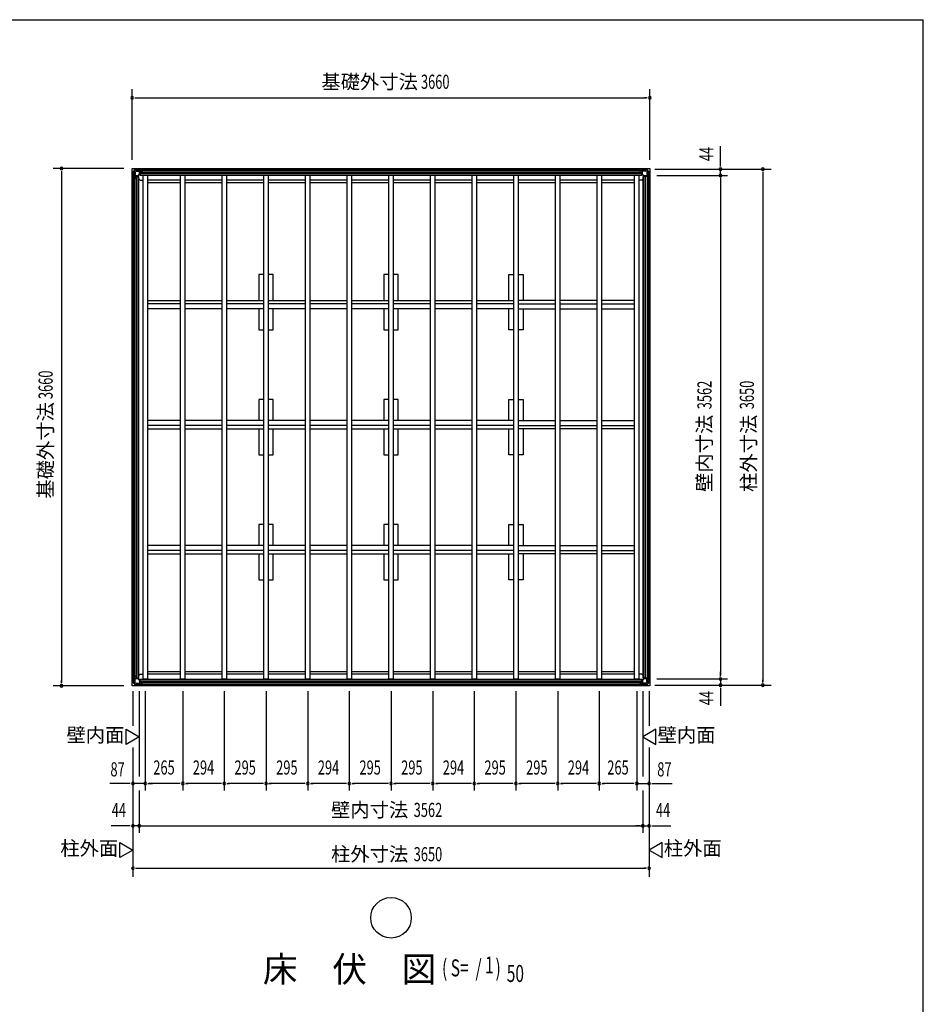
# Model space of a CAD drawing. Extents: x 543 to 20478, y 226 to 14052.
# Drawn here: x 14086 to 20478, y 7089 to 14052 of the extents above; entities that cross this region are included whole.
import ezdxf
from ezdxf.enums import TextEntityAlignment as Align

# ---------------------------------------------------------------- set-up
doc = ezdxf.new("R2010")
doc.units = 0
doc.header["$LTSCALE"] = 50
doc.header["$MEASUREMENT"] = 0
for name, color, linetype in [('005', 3, 'CONTINUOUS'), ('023', 2, 'CONTINUOUS'), ('026', 3, 'CONTINUOUS'), ('603', 6, 'CONTINUOUS'), ('HIKIDASHI', 6, 'CONTINUOUS'), ('KISO', 7, 'CONTINUOUS'), ('NETA', 4, 'CONTINUOUS'), ('SUNPOU', 4, 'CONTINUOUS'), ('WAKUSEN-01', 50, 'CONTINUOUS')]:
    doc.layers.add(name, color=color, linetype=linetype)
doc.styles.add('00', font='ROMANS', dxfattribs={"width": 0.666667, "bigfont": 'BIGFONT'})
doc.styles.add('01', font='ROMANS', dxfattribs={"height": 3, "bigfont": 'BIGFONT'})

msp = doc.modelspace()

# ---------------------------------------------------------------- linework, layer by layer
at = {"layer": '005'}
for p, q in [((14887.6, 12976.8), (14887.6, 12948.4)), ((14905, 12995), (14888.2, 12978.2)), ((14888.6, 12948.4), (14888.6, 12976.8)), ((14888.9, 12977.5), (14905.7, 12994.3)), ((14889.6, 12949.8), (14889.6, 12970.6)), ((14889.6, 12970.6), (14890.8, 12970.6)), ((14890.8, 12970.6), (14890.8, 12949.8)), ((14934.7, 12995.6), (14906.4, 12995.6)), ((14906.4, 12994.6), (14934.7, 12994.6)), ((14912.6, 12993.6), (14933.4, 12993.6)), ((14912.6, 12992.4), (14912.6, 12993.6)), ((14933.4, 12992.4), (14912.6, 12992.4)), ((14923.4, 12949.1), (14934.1, 12959.8)), ((14934.9, 12959), (14924.2, 12948.3)), ((14934.4, 12960.5), (14934.4, 12991.4)), ((14935.5, 12994.3), (14944.6, 12985.2)), ((14935.6, 12991.4), (14935.6, 12960.5)), ((14945.3, 12985.9), (14936.2, 12995)), ((14954.6, 12985.6), (14946, 12985.6)), ((14946, 12984.6), (14954.6, 12984.6)), ((14948.6, 12984.6), (14948.6, 12983.6)), ((14954.6, 12984.6), (14948.6, 12984.6)), ((14948.6, 12983.6), (14954.6, 12983.6)), ((18470.6, 12985.6), (18479.2, 12985.6)), ((18470.6, 12984.6), (18476.6, 12984.6)), ((18479.2, 12984.6), (18470.6, 12984.6)), ((18476.6, 12983.6), (18470.6, 12983.6)), ((18476.6, 12984.6), (18476.6, 12983.6)), ((18479.9, 12985.9), (18489, 12995)), ((18489.7, 12994.3), (18480.6, 12985.2)), ((18489.6, 12991.4), (18489.6, 12960.5)), ((18490.2, 12959), (18500.9, 12948.3)), ((18490.4, 12995.6), (18518.7, 12995.6)), ((18518.7, 12994.6), (18490.4, 12994.6)), ((18490.8, 12960.5), (18490.8, 12991.4)), ((18501.8, 12949.1), (18491.1, 12959.8)), ((18512.6, 12993.6), (18491.8, 12993.6)), ((18491.8, 12992.4), (18512.6, 12992.4)), ((18512.6, 12992.4), (18512.6, 12993.6)), ((18536.3, 12977.5), (18519.5, 12994.3)), ((18520.2, 12995), (18537, 12978.2)), ((18534.4, 12970.6), (18534.4, 12949.8)), ((18535.6, 12970.6), (18534.4, 12970.6)), ((18535.6, 12949.8), (18535.6, 12970.6)), ((18536.6, 12948.4), (18536.6, 12976.8)), ((18537.6, 12976.8), (18537.6, 12948.4)), ((14888.2, 12947), (14897.3, 12937.9)), ((14898, 12938.6), (14888.9, 12947.7)), ((14891.8, 12948.8), (14922.7, 12948.8)), ((14922.7, 12947.6), (14891.8, 12947.6)), ((14897.6, 12937.2), (14897.6, 12928.6)), ((14898.6, 12928.6), (14898.6, 12937.2)), ((14898.6, 12934.6), (14898.6, 12928.6)), ((14899.6, 12934.6), (14898.6, 12934.6)), ((14899.6, 12928.6), (14899.6, 12934.6)), ((18533.4, 12948.8), (18502.5, 12948.8)), ((18502.5, 12947.6), (18533.4, 12947.6)), ((18525.6, 12934.6), (18526.6, 12934.6)), ((18525.6, 12928.6), (18525.6, 12934.6)), ((18526.6, 12928.6), (18526.6, 12937.2)), ((18526.6, 12934.6), (18526.6, 12928.6)), ((18527.2, 12938.6), (18536.3, 12947.7)), ((18527.6, 12937.2), (18527.6, 12928.6)), ((18537, 12947), (18527.9, 12937.9)), ((14888.2, 9394.2), (14897.3, 9403.3)), ((14898, 9402.6), (14888.9, 9393.5)), ((14897.6, 9404), (14897.6, 9412.6)), ((14898.6, 9406.6), (14898.6, 9412.6)), ((14898.6, 9412.6), (14898.6, 9404)), ((14899.6, 9406.6), (14898.6, 9406.6)), ((14899.6, 9412.6), (14899.6, 9406.6)), ((18525.6, 9412.6), (18525.6, 9406.6)), ((18525.6, 9406.6), (18526.6, 9406.6)), ((18526.6, 9406.6), (18526.6, 9412.6)), ((18526.6, 9412.6), (18526.6, 9404)), ((18527.2, 9402.6), (18536.3, 9393.5)), ((18527.6, 9404), (18527.6, 9412.6)), ((18537, 9394.2), (18527.9, 9403.3)), ((14887.6, 9364.4), (14887.6, 9392.8)), ((14905, 9346.2), (14888.2, 9363)), ((14888.6, 9392.8), (14888.6, 9364.4)), ((14888.9, 9363.7), (14905.7, 9346.9)), ((14889.6, 9391.4), (14889.6, 9370.6)), ((14889.6, 9370.6), (14890.8, 9370.6)), ((14890.8, 9370.6), (14890.8, 9391.4)), ((14922.7, 9393.6), (14891.8, 9393.6)), ((14891.8, 9392.4), (14922.7, 9392.4)), ((14906.4, 9346.6), (14934.7, 9346.6)), ((14934.7, 9345.6), (14906.4, 9345.6)), ((14912.6, 9348.8), (14912.6, 9347.6)), ((14933.4, 9348.8), (14912.6, 9348.8)), ((14912.6, 9347.6), (14933.4, 9347.6)), ((14923.4, 9392.1), (14934.1, 9381.4)), ((14934.9, 9382.3), (14924.2, 9393)), ((14934.4, 9380.7), (14934.4, 9349.8)), ((14935.5, 9346.9), (14944.6, 9356)), ((14935.6, 9349.8), (14935.6, 9380.7)), ((14945.3, 9355.3), (14936.2, 9346.2)), ((14946, 9356.6), (14954.6, 9356.6)), ((14954.6, 9355.6), (14946, 9355.6)), ((14948.6, 9356.6), (14948.6, 9357.6)), ((14948.6, 9357.6), (14954.6, 9357.6)), ((14954.6, 9356.6), (14948.6, 9356.6)), ((18476.6, 9357.6), (18470.6, 9357.6)), ((18479.2, 9356.6), (18470.6, 9356.6)), ((18470.6, 9356.6), (18476.6, 9356.6)), ((18470.6, 9355.6), (18479.2, 9355.6)), ((18476.6, 9356.6), (18476.6, 9357.6)), ((18479.9, 9355.3), (18489, 9346.2)), ((18489.7, 9346.9), (18480.6, 9356)), ((18489.6, 9349.8), (18489.6, 9380.7)), ((18490.2, 9382.3), (18500.9, 9393)), ((18518.7, 9346.6), (18490.4, 9346.6)), ((18490.4, 9345.6), (18518.7, 9345.6)), ((18490.8, 9380.7), (18490.8, 9349.8)), ((18501.8, 9392.1), (18491.1, 9381.4)), ((18491.8, 9348.8), (18512.6, 9348.8)), ((18512.6, 9347.6), (18491.8, 9347.6)), ((18502.5, 9393.6), (18533.4, 9393.6)), ((18533.4, 9392.4), (18502.5, 9392.4)), ((18512.6, 9348.8), (18512.6, 9347.6)), ((18536.3, 9363.7), (18519.5, 9346.9)), ((18520.2, 9346.2), (18537, 9363)), ((18534.4, 9370.6), (18534.4, 9391.4)), ((18535.6, 9370.6), (18534.4, 9370.6)), ((18535.6, 9391.4), (18535.6, 9370.6)), ((18536.6, 9392.8), (18536.6, 9364.4)), ((18537.6, 9364.4), (18537.6, 9392.8))]:
    msp.add_line(p, q, dxfattribs=at)
for centre, radius, start, end in [((14889.6, 12976.8), 2, 135, 180), ((14889.6, 12976.8), 1, 135, 180), ((14906.4, 12993.6), 2, 90, 135), ((14906.4, 12993.6), 1, 90, 135), ((14933.4, 12991.4), 2.2, 0, 90), ((14933.4, 12991.4), 1, 0, 90), ((14933.4, 12960.5), 1, 315, 0), ((14934.7, 12993.6), 2, 45, 90), ((14934.7, 12993.6), 1, 45, 90), ((14933.4, 12960.5), 2.2, 315, 0), ((14946, 12986.6), 2, 225, 270), ((14946, 12986.6), 1, 225, 270), ((14954.6, 12984.6), 1, 270, 90), ((18470.6, 12984.6), 1, 90, 270), ((18479.2, 12986.6), 1, 270, 315), ((18479.2, 12986.6), 2, 270, 315), ((18490.4, 12993.6), 2, 90, 135), ((18491.8, 12991.4), 2.2, 90, 180), ((18491.8, 12960.5), 2.2, 180, 225), ((18490.4, 12993.6), 1, 90, 135), ((18491.8, 12991.4), 1, 90, 180), ((18491.8, 12960.5), 1, 180, 225), ((18518.7, 12993.6), 2, 45, 90), ((18518.7, 12993.6), 1, 45, 90), ((18535.6, 12976.8), 1, 0, 45), ((18535.6, 12976.8), 2, 0, 45), ((14889.6, 12948.4), 2, 180, 225), ((14889.6, 12948.4), 1, 180, 225), ((14891.8, 12949.8), 2.2, 180, 270), ((14891.8, 12949.8), 1, 180, 270), ((14896.6, 12937.2), 1, 0, 45), ((14898.6, 12928.6), 1, 180, 0), ((14896.6, 12937.2), 2, 0, 45), ((14922.7, 12949.8), 1, 270, 315), ((14922.7, 12949.8), 2.2, 270, 315), ((18502.5, 12949.8), 2.2, 225, 270), ((18502.5, 12949.8), 1, 225, 270), ((18526.6, 12928.6), 1, 180, 0), ((18528.6, 12937.2), 2, 135, 180), ((18528.6, 12937.2), 1, 135, 180), ((18533.4, 12949.8), 2.2, 270, 0), ((18533.4, 12949.8), 1, 270, 0), ((18535.6, 12948.4), 1, 315, 0), ((18535.6, 12948.4), 2, 315, 0), ((14896.6, 9404), 1, 315, 360), ((14898.6, 9412.6), 1, 0, 180), ((14896.6, 9404), 2, 315, 0), ((18526.6, 9412.6), 1, 0, 180), ((18528.6, 9404), 2, 180, 225), ((18528.6, 9404), 1, 180, 225), ((14889.6, 9392.8), 2, 135, 180), ((14889.6, 9364.4), 2, 180, 225), ((14889.6, 9392.8), 1, 135, 180), ((14889.6, 9364.4), 1, 180, 225), ((14891.8, 9391.4), 2.2, 90, 180), ((14891.8, 9391.4), 1, 90, 180), ((14906.4, 9347.6), 2, 225, 270), ((14906.4, 9347.6), 1, 225, 270), ((14922.7, 9391.4), 2.2, 45, 90), ((14922.7, 9391.4), 1, 45, 90), ((14933.4, 9349.8), 1, 270, 0), ((14933.4, 9349.8), 2.2, 270, 0), ((14933.4, 9380.7), 1, 0, 45), ((14934.7, 9347.6), 1, 270, 315), ((14934.7, 9347.6), 2, 270, 315), ((14933.4, 9380.7), 2.2, 0, 45), ((14946, 9354.6), 2, 90, 135), ((14946, 9354.6), 1, 90, 135), ((14954.6, 9356.6), 1, 270, 90), ((18470.6, 9356.6), 1, 90, 270), ((18479.2, 9354.6), 2, 45, 90), ((18479.2, 9354.6), 1, 45, 90), ((18490.4, 9347.6), 2, 225, 270), ((18491.8, 9380.7), 2.2, 135, 180), ((18491.8, 9349.8), 2.2, 180, 270), ((18490.4, 9347.6), 1, 225, 270), ((18491.8, 9380.7), 1, 135, 180), ((18491.8, 9349.8), 1, 180, 270), ((18502.5, 9391.4), 2.2, 90, 135), ((18502.5, 9391.4), 1, 90, 135), ((18518.7, 9347.6), 1, 270, 315), ((18518.7, 9347.6), 2, 270, 315), ((18533.4, 9391.4), 2.2, 0, 90), ((18533.4, 9391.4), 1, 0, 90), ((18535.6, 9392.8), 1, 0, 45), ((18535.6, 9364.4), 1, 315, 360), ((18535.6, 9392.8), 2, 0, 45), ((18535.6, 9364.4), 2, 315, 0)]:
    msp.add_arc(centre, radius, start, end, dxfattribs=at)
at = {"layer": '023'}
for p, q in [((14907.1, 12994.6), (18518.1, 12994.6)), ((14907.1, 12983.6), (14907.1, 12994.6)), ((14907.1, 12985.6), (18518.1, 12985.6)), ((14910.1, 12980.6), (14939.1, 12980.6)), ((14939.1, 12980.6), (14939.1, 12953.6)), ((14939.1, 12973.1), (18486.1, 12973.1)), ((14939.1, 12970.6), (18486.1, 12970.6)), ((14939.1, 12968.1), (18486.1, 12968.1)), ((14939.1, 12955.6), (18486.1, 12955.6)), ((14939.1, 12953.6), (18486.1, 12953.6)), ((14957.1, 12953.6), (14959.6, 12951.1)), ((18468.1, 12953.6), (18465.6, 12951.1)), ((18486.1, 12980.6), (18486.1, 12953.6)), ((18515.1, 12980.6), (18486.1, 12980.6)), ((18518.1, 12983.6), (18518.1, 12994.6)), ((15224.6, 12917.6), (14989.6, 12917.6)), ((15518.6, 12917.6), (15254.6, 12917.6)), ((15813.6, 12917.6), (15548.6, 12917.6)), ((16108.6, 12917.6), (15843.6, 12917.6)), ((16402.6, 12917.6), (16138.6, 12917.6)), ((16697.6, 12917.6), (16432.6, 12917.6)), ((16992.6, 12917.6), (16727.6, 12917.6)), ((17286.6, 12917.6), (17022.6, 12917.6)), ((17551.6, 12917.6), (17316.6, 12917.6)), ((17581.6, 12917.6), (17394.6, 12917.6)), ((17876.6, 12917.6), (17611.6, 12917.6)), ((18170.6, 12917.6), (17906.6, 12917.6)), ((18435.6, 12917.6), (18200.6, 12917.6)), ((15224.6, 9423.6), (14989.6, 9423.6)), ((15518.6, 9423.6), (15254.6, 9423.6)), ((15813.6, 9423.6), (15548.6, 9423.6)), ((16108.6, 9423.6), (15843.6, 9423.6)), ((16402.6, 9423.6), (16138.6, 9423.6)), ((16697.6, 9423.6), (16432.6, 9423.6)), ((16992.6, 9423.6), (16727.6, 9423.6)), ((17286.6, 9423.6), (17022.6, 9423.6)), ((17581.6, 9423.6), (17316.6, 9423.6)), ((17876.6, 9423.6), (17611.6, 9423.6)), ((18170.6, 9423.6), (17906.6, 9423.6)), ((18435.6, 9423.6), (18200.6, 9423.6)), ((14907.1, 9357.6), (14907.1, 9346.6)), ((14907.1, 9355.6), (18518.1, 9355.6)), ((14907.1, 9346.6), (18518.1, 9346.6)), ((14910.1, 9360.6), (14939.1, 9360.6)), ((14939.1, 9387.6), (18486.1, 9387.6)), ((14939.1, 9360.6), (14939.1, 9387.6)), ((14939.1, 9385.6), (18486.1, 9385.6)), ((14939.1, 9373.1), (18486.1, 9373.1)), ((14939.1, 9370.6), (18486.1, 9370.6)), ((14939.1, 9368.1), (18486.1, 9368.1)), ((14957.1, 9387.6), (14959.6, 9390.1)), ((18468.1, 9387.6), (18465.6, 9390.1)), ((18486.1, 9360.6), (18486.1, 9387.6)), ((18515.1, 9360.6), (18486.1, 9360.6)), ((18518.1, 9357.6), (18518.1, 9346.6))]:
    msp.add_line(p, q, dxfattribs=at)
for centre, start, end in [((14910.1, 12983.6), 180, 270), ((18515.1, 12983.6), 270, 0), ((14910.1, 9357.6), 90, 180), ((18515.1, 9357.6), 0, 90)]:
    msp.add_arc(centre, 3, start, end, dxfattribs=at)
at = {"layer": '026'}
for p, q in [((14888.6, 9364.6), (14888.6, 12976.6)), ((14899.6, 12976.6), (14888.6, 12976.6)), ((14897.6, 9364.6), (14897.6, 12976.6)), ((14902.6, 12973.6), (14902.6, 12944.6)), ((18522.6, 12973.6), (18522.6, 12944.6)), ((18525.6, 12976.6), (18536.6, 12976.6)), ((18527.6, 9364.6), (18527.6, 12976.6)), ((18536.6, 9364.6), (18536.6, 12976.6)), ((14902.6, 12944.6), (14929.6, 12944.6)), ((14910.1, 9396.6), (14910.1, 12944.6)), ((14912.6, 9396.6), (14912.6, 12944.6)), ((14915.1, 9396.6), (14915.1, 12944.6)), ((14927.6, 9396.6), (14927.6, 12944.6)), ((14929.6, 9396.6), (14929.6, 12944.6)), ((14929.6, 12926.6), (14938.6, 12917.6)), ((14938.6, 12917.6), (14959.6, 12917.6)), ((18486.6, 12917.6), (18465.6, 12917.6)), ((18495.6, 12926.6), (18486.6, 12917.6)), ((18495.6, 9396.6), (18495.6, 12944.6)), ((18522.6, 12944.6), (18495.6, 12944.6)), ((18497.6, 9396.6), (18497.6, 12944.6)), ((18510.1, 9396.6), (18510.1, 12944.6)), ((18512.6, 9396.6), (18512.6, 12944.6)), ((14929.6, 9414.6), (14938.6, 9423.6)), ((14938.6, 9423.6), (14959.6, 9423.6)), ((18486.6, 9423.6), (18465.6, 9423.6)), ((18495.6, 9414.6), (18486.6, 9423.6)), ((14899.6, 9364.6), (14888.6, 9364.6)), ((14902.6, 9396.6), (14929.6, 9396.6)), ((14902.6, 9367.6), (14902.6, 9396.6)), ((18522.6, 9396.6), (18495.6, 9396.6)), ((18522.6, 9367.6), (18522.6, 9396.6)), ((18525.6, 9364.6), (18536.6, 9364.6))]:
    msp.add_line(p, q, dxfattribs=at)
for centre, start, end in [((14899.6, 12973.6), 0, 90), ((18525.6, 12973.6), 90, 180), ((14899.6, 9367.6), 270, 0), ((18525.6, 9367.6), 180, 270)]:
    msp.add_arc(centre, 3, start, end, dxfattribs=at)
at = {"layer": '603'}
for p, q in [((14989.6, 12067.1), (15224.6, 12067.1)), ((15254.6, 12067.1), (15518.6, 12067.1)), ((15548.6, 12067.1), (15813.6, 12067.1)), ((15843.6, 12067.1), (16108.6, 12067.1)), ((16138.6, 12067.1), (16402.6, 12067.1)), ((16432.6, 12067.1), (16697.6, 12067.1)), ((16727.6, 12067.1), (16992.6, 12067.1)), ((17022.6, 12067.1), (17286.6, 12067.1)), ((17316.6, 12067.1), (17581.6, 12067.1)), ((17876.6, 12067.1), (17611.6, 12067.1)), ((18170.6, 12067.1), (17906.6, 12067.1)), ((18435.6, 12067.1), (18200.6, 12067.1)), ((15224.6, 12042.1), (14989.6, 12042.1)), ((15224.6, 12007.1), (14989.6, 12007.1)), ((15518.6, 12042.1), (15254.6, 12042.1)), ((15518.6, 12007.1), (15254.6, 12007.1)), ((15813.6, 12042.1), (15548.6, 12042.1)), ((15813.6, 12007.1), (15548.6, 12007.1)), ((16108.6, 12042.1), (15843.6, 12042.1)), ((16108.6, 12007.1), (15843.6, 12007.1)), ((16402.6, 12042.1), (16138.6, 12042.1)), ((16402.6, 12007.1), (16138.6, 12007.1)), ((16697.6, 12042.1), (16432.6, 12042.1)), ((16697.6, 12007.1), (16432.6, 12007.1)), ((16992.6, 12042.1), (16727.6, 12042.1)), ((16992.6, 12007.1), (16727.6, 12007.1)), ((17286.6, 12042.1), (17022.6, 12042.1)), ((17286.6, 12007.1), (17022.6, 12007.1)), ((17581.6, 12042.1), (17316.6, 12042.1)), ((17581.6, 12007.1), (17316.6, 12007.1)), ((17611.6, 12042.1), (17876.6, 12042.1)), ((17611.6, 12007.1), (17876.6, 12007.1)), ((17906.6, 12042.1), (18170.6, 12042.1)), ((17906.6, 12007.1), (18170.6, 12007.1)), ((18200.6, 12042.1), (18435.6, 12042.1)), ((18200.6, 12007.1), (18435.6, 12007.1)), ((15224.6, 11218.1), (14989.6, 11218.1)), ((15518.6, 11218.1), (15254.6, 11218.1)), ((15813.6, 11218.1), (15548.6, 11218.1)), ((16108.6, 11218.1), (15843.6, 11218.1)), ((16402.6, 11218.1), (16138.6, 11218.1)), ((16697.6, 11218.1), (16432.6, 11218.1)), ((16992.6, 11218.1), (16727.6, 11218.1)), ((17286.6, 11218.1), (17022.6, 11218.1)), ((17581.6, 11218.1), (17316.6, 11218.1)), ((17611.6, 11218.1), (17876.6, 11218.1)), ((17906.6, 11218.1), (18170.6, 11218.1)), ((18200.6, 11218.1), (18435.6, 11218.1)), ((15224.6, 11183.1), (14989.6, 11183.1)), ((14989.6, 11158.1), (15224.6, 11158.1)), ((15518.6, 11183.1), (15254.6, 11183.1)), ((15254.6, 11158.1), (15518.6, 11158.1)), ((15813.6, 11183.1), (15548.6, 11183.1)), ((15548.6, 11158.1), (15813.6, 11158.1)), ((16108.6, 11183.1), (15843.6, 11183.1)), ((15843.6, 11158.1), (16108.6, 11158.1)), ((16402.6, 11183.1), (16138.6, 11183.1)), ((16138.6, 11158.1), (16402.6, 11158.1)), ((16697.6, 11183.1), (16432.6, 11183.1)), ((16432.6, 11158.1), (16697.6, 11158.1)), ((16992.6, 11183.1), (16727.6, 11183.1)), ((16727.6, 11158.1), (16992.6, 11158.1)), ((17286.6, 11183.1), (17022.6, 11183.1)), ((17022.6, 11158.1), (17286.6, 11158.1)), ((17581.6, 11183.1), (17316.6, 11183.1)), ((17316.6, 11158.1), (17581.6, 11158.1)), ((17611.6, 11183.1), (17876.6, 11183.1)), ((17876.6, 11158.1), (17611.6, 11158.1)), ((17906.6, 11183.1), (18170.6, 11183.1)), ((18170.6, 11158.1), (17906.6, 11158.1)), ((18200.6, 11183.1), (18435.6, 11183.1)), ((18435.6, 11158.1), (18200.6, 11158.1)), ((15224.6, 10334.1), (14989.6, 10334.1)), ((15518.6, 10334.1), (15254.6, 10334.1)), ((15813.6, 10334.1), (15548.6, 10334.1)), ((16108.6, 10334.1), (15843.6, 10334.1)), ((16402.6, 10334.1), (16138.6, 10334.1)), ((16697.6, 10334.1), (16432.6, 10334.1)), ((16992.6, 10334.1), (16727.6, 10334.1)), ((17286.6, 10334.1), (17022.6, 10334.1)), ((17581.6, 10334.1), (17316.6, 10334.1)), ((17611.6, 10334.1), (17876.6, 10334.1)), ((17906.6, 10334.1), (18170.6, 10334.1)), ((18200.6, 10334.1), (18435.6, 10334.1)), ((15224.6, 10299.1), (14989.6, 10299.1)), ((14989.6, 10274.1), (15224.6, 10274.1)), ((15518.6, 10299.1), (15254.6, 10299.1)), ((15254.6, 10274.1), (15518.6, 10274.1)), ((15813.6, 10299.1), (15548.6, 10299.1)), ((15548.6, 10274.1), (15813.6, 10274.1)), ((16108.6, 10299.1), (15843.6, 10299.1)), ((15843.6, 10274.1), (16108.6, 10274.1)), ((16402.6, 10299.1), (16138.6, 10299.1)), ((16138.6, 10274.1), (16402.6, 10274.1)), ((16697.6, 10299.1), (16432.6, 10299.1)), ((16432.6, 10274.1), (16697.6, 10274.1)), ((16992.6, 10299.1), (16727.6, 10299.1)), ((16727.6, 10274.1), (16992.6, 10274.1)), ((17286.6, 10299.1), (17022.6, 10299.1)), ((17022.6, 10274.1), (17286.6, 10274.1)), ((17581.6, 10299.1), (17316.6, 10299.1)), ((17316.6, 10274.1), (17581.6, 10274.1)), ((17611.6, 10299.1), (17876.6, 10299.1)), ((17876.6, 10274.1), (17611.6, 10274.1)), ((17906.6, 10299.1), (18170.6, 10299.1)), ((18170.6, 10274.1), (17906.6, 10274.1)), ((18200.6, 10299.1), (18435.6, 10299.1)), ((18435.6, 10274.1), (18200.6, 10274.1))]:
    msp.add_line(p, q, dxfattribs=at)
at = {"layer": 'HIKIDASHI'}
msp.add_circle((16712.6, 7700.7), 143.4, dxfattribs=at)
at = {"layer": 'KISO'}
for p, q in [((14882.6, 9340.6), (14882.6, 13000.6)), ((14882.6, 13000.6), (18542.6, 13000.6)), ((18542.6, 13000.6), (18542.6, 9340.6)), ((14989.6, 12900.6), (15224.6, 12900.6)), ((15254.6, 12900.6), (15518.6, 12900.6)), ((15548.6, 12900.6), (15813.6, 12900.6)), ((15843.6, 12900.6), (16108.6, 12900.6)), ((16138.6, 12900.6), (16402.6, 12900.6)), ((16432.6, 12900.6), (16697.6, 12900.6)), ((16727.6, 12900.6), (16992.6, 12900.6)), ((17022.6, 12900.6), (17286.6, 12900.6)), ((17316.6, 12900.6), (17535.6, 12900.6)), ((17394.6, 12900.6), (17581.6, 12900.6)), ((17611.6, 12900.6), (17876.6, 12900.6)), ((17906.6, 12900.6), (18170.6, 12900.6)), ((18200.6, 12900.6), (18435.6, 12900.6)), ((15778.6, 12249.6), (15778.6, 12067.1)), ((15813.6, 12249.6), (15778.6, 12249.6)), ((15878.6, 12249.6), (15843.6, 12249.6)), ((15878.6, 12067.1), (15878.6, 12249.6)), ((16662.6, 12249.6), (16662.6, 12067.1)), ((16697.6, 12249.6), (16662.6, 12249.6)), ((16762.6, 12249.6), (16727.6, 12249.6)), ((16762.6, 12067.1), (16762.6, 12249.6)), ((17546.6, 12067.1), (17546.6, 12249.6)), ((17546.6, 12249.6), (17581.6, 12249.6)), ((17611.6, 12249.6), (17646.6, 12249.6)), ((17646.6, 12249.6), (17646.6, 12067.1)), ((15778.6, 12007.1), (15778.6, 11859.6)), ((15878.6, 11859.6), (15878.6, 12007.1)), ((16662.6, 12007.1), (16662.6, 11859.6)), ((16762.6, 11859.6), (16762.6, 12007.1)), ((17546.6, 11859.6), (17546.6, 12007.1)), ((17646.6, 12007.1), (17646.6, 11859.6)), ((15778.6, 11859.6), (15813.6, 11859.6)), ((15843.6, 11859.6), (15878.6, 11859.6)), ((16662.6, 11859.6), (16697.6, 11859.6)), ((16727.6, 11859.6), (16762.6, 11859.6)), ((17581.6, 11859.6), (17546.6, 11859.6)), ((17646.6, 11859.6), (17611.6, 11859.6)), ((15813.6, 11365.6), (15778.6, 11365.6)), ((15778.6, 11365.6), (15778.6, 11218.1)), ((15878.6, 11365.6), (15843.6, 11365.6)), ((15878.6, 11218.1), (15878.6, 11365.6)), ((16662.6, 11365.6), (16662.6, 11218.1)), ((16697.6, 11365.6), (16662.6, 11365.6)), ((16762.6, 11365.6), (16727.6, 11365.6)), ((16762.6, 11218.1), (16762.6, 11365.6)), ((17546.6, 11218.1), (17546.6, 11365.6)), ((17546.6, 11365.6), (17581.6, 11365.6)), ((17611.6, 11365.6), (17646.6, 11365.6)), ((17646.6, 11365.6), (17646.6, 11218.1)), ((15778.6, 11158.1), (15778.6, 10975.6)), ((15878.6, 10975.6), (15878.6, 11158.1)), ((16662.6, 11158.1), (16662.6, 10975.6)), ((16762.6, 10975.6), (16762.6, 11158.1)), ((17546.6, 10975.6), (17546.6, 11158.1)), ((17646.6, 11158.1), (17646.6, 10975.6)), ((15778.6, 10975.6), (15813.6, 10975.6)), ((15843.6, 10975.6), (15878.6, 10975.6)), ((16662.6, 10975.6), (16697.6, 10975.6)), ((16727.6, 10975.6), (16762.6, 10975.6)), ((17581.6, 10975.6), (17546.6, 10975.6)), ((17646.6, 10975.6), (17611.6, 10975.6)), ((15778.6, 10481.6), (15778.6, 10334.1)), ((15813.6, 10481.6), (15778.6, 10481.6)), ((15878.6, 10481.6), (15843.6, 10481.6)), ((15878.6, 10334.1), (15878.6, 10481.6)), ((16662.6, 10481.6), (16662.6, 10334.1)), ((16697.6, 10481.6), (16662.6, 10481.6)), ((16762.6, 10481.6), (16727.6, 10481.6)), ((16762.6, 10334.1), (16762.6, 10481.6)), ((17546.6, 10334.1), (17546.6, 10481.6)), ((17546.6, 10481.6), (17581.6, 10481.6)), ((17611.6, 10481.6), (17646.6, 10481.6)), ((17646.6, 10481.6), (17646.6, 10334.1)), ((15778.6, 10274.1), (15778.6, 10091.6)), ((15878.6, 10091.6), (15878.6, 10274.1)), ((16662.6, 10274.1), (16662.6, 10091.6)), ((16762.6, 10091.6), (16762.6, 10274.1)), ((17546.6, 10091.6), (17546.6, 10274.1)), ((17646.6, 10274.1), (17646.6, 10091.6)), ((15778.6, 10091.6), (15813.6, 10091.6)), ((15843.6, 10091.6), (15878.6, 10091.6)), ((16662.6, 10091.6), (16697.6, 10091.6)), ((16727.6, 10091.6), (16762.6, 10091.6)), ((17581.6, 10091.6), (17546.6, 10091.6)), ((17646.6, 10091.6), (17611.6, 10091.6)), ((15224.6, 9440.6), (14989.6, 9440.6)), ((15518.6, 9440.6), (15254.6, 9440.6)), ((15813.6, 9440.6), (15548.6, 9440.6)), ((16108.6, 9440.6), (15843.6, 9440.6)), ((16402.6, 9440.6), (16138.6, 9440.6)), ((16697.6, 9440.6), (16432.6, 9440.6)), ((16992.6, 9440.6), (16727.6, 9440.6)), ((17286.6, 9440.6), (17022.6, 9440.6)), ((17581.6, 9440.6), (17316.6, 9440.6)), ((17876.6, 9440.6), (17611.6, 9440.6)), ((18170.6, 9440.6), (17906.6, 9440.6)), ((18435.6, 9440.6), (18200.6, 9440.6)), ((18542.6, 9340.6), (14882.6, 9340.6))]:
    msp.add_line(p, q, dxfattribs=at)
at = {"layer": 'NETA'}
for p, q in [((14959.6, 12953.6), (14989.6, 12953.6)), ((14959.6, 9387.6), (14959.6, 12953.6)), ((14989.6, 12953.6), (14989.6, 9387.6)), ((15224.6, 12953.6), (15254.6, 12953.6)), ((15224.6, 9387.6), (15224.6, 12953.6)), ((15254.6, 12953.6), (15254.6, 9387.6)), ((15518.6, 12953.6), (15548.6, 12953.6)), ((15518.6, 9387.6), (15518.6, 12953.6)), ((15548.6, 12953.6), (15548.6, 9387.6)), ((15813.6, 12953.6), (15843.6, 12953.6)), ((15813.6, 9387.6), (15813.6, 12953.6)), ((15843.6, 12953.6), (15843.6, 9387.6)), ((16108.6, 12953.6), (16138.6, 12953.6)), ((16108.6, 9387.6), (16108.6, 12953.6)), ((16138.6, 12953.6), (16138.6, 9387.6)), ((16402.6, 12953.6), (16432.6, 12953.6)), ((16402.6, 9387.6), (16402.6, 12953.6)), ((16432.6, 12953.6), (16432.6, 9387.6)), ((16697.6, 12953.6), (16727.6, 12953.6)), ((16697.6, 9387.6), (16697.6, 12953.6)), ((16727.6, 12953.6), (16727.6, 9387.6)), ((16992.6, 12953.6), (17022.6, 12953.6)), ((16992.6, 9387.6), (16992.6, 12953.6)), ((17022.6, 12953.6), (17022.6, 9387.6)), ((17286.6, 12953.6), (17316.6, 12953.6)), ((17286.6, 9387.6), (17286.6, 12953.6)), ((17316.6, 12953.6), (17316.6, 9387.6)), ((17581.6, 12953.6), (17611.6, 12953.6)), ((17581.6, 9387.6), (17581.6, 12953.6)), ((17611.6, 12953.6), (17611.6, 9387.6)), ((17876.6, 12953.6), (17906.6, 12953.6)), ((17876.6, 9387.6), (17876.6, 12953.6)), ((17906.6, 12953.6), (17906.6, 9387.6)), ((18170.6, 12953.6), (18200.6, 12953.6)), ((18170.6, 9387.6), (18170.6, 12953.6)), ((18200.6, 12953.6), (18200.6, 9387.6)), ((18435.6, 12953.6), (18465.6, 12953.6)), ((18435.6, 9387.6), (18435.6, 12953.6)), ((18465.6, 12953.6), (18465.6, 9387.6)), ((14989.6, 9387.6), (14959.6, 9387.6)), ((15254.6, 9387.6), (15224.6, 9387.6)), ((15548.6, 9387.6), (15518.6, 9387.6)), ((15843.6, 9387.6), (15813.6, 9387.6)), ((16138.6, 9387.6), (16108.6, 9387.6)), ((16432.6, 9387.6), (16402.6, 9387.6)), ((16727.6, 9387.6), (16697.6, 9387.6)), ((17022.6, 9387.6), (16992.6, 9387.6)), ((17316.6, 9387.6), (17286.6, 9387.6)), ((17611.6, 9387.6), (17581.6, 9387.6)), ((17906.6, 9387.6), (17876.6, 9387.6)), ((18200.6, 9387.6), (18170.6, 9387.6)), ((18465.6, 9387.6), (18435.6, 9387.6))]:
    msp.add_line(p, q, dxfattribs=at)
at = {"layer": 'SUNPOU'}
for p, q in [((14882.6, 13060.4), (14882.6, 13560.6)), ((18542.6, 13060.4), (18542.6, 13560.6)), ((14901.3, 13500.6), (14920.1, 13500.6)), ((14907.6, 13500.6), (18517.6, 13500.6)), ((18523.8, 13500.6), (18505.1, 13500.6)), ((19042.6, 13045.6), (19042.6, 13158.2)), ((19042.6, 13020.6), (19042.6, 13045.6)), ((19042.6, 13014.4), (19042.6, 13033.1)), ((14822.6, 13000.6), (14322.6, 13000.6)), ((14382.6, 12981.9), (14382.6, 12963.1)), ((14382.6, 12975.6), (14382.6, 9365.6)), ((18578.7, 12995.6), (19402.6, 12995.6)), ((19042.6, 12951.6), (19042.6, 12995.6)), ((19342.6, 12976.9), (19342.6, 12958.1)), ((19342.6, 12970.6), (19342.6, 9370.6)), ((18592.6, 12951.6), (19092.6, 12951.6)), ((19042.6, 12932.9), (19042.6, 12914.1)), ((19042.6, 12926.6), (19042.6, 9414.6)), ((19042.6, 12926.6), (19042.6, 12901.6)), ((19042.6, 9414.6), (19042.6, 9439.6)), ((19042.6, 9408.4), (19042.6, 9427.1)), ((19042.6, 9408.4), (19042.6, 9427.1)), ((14822.6, 9340.6), (14322.6, 9340.6)), ((14382.6, 9359.4), (14382.6, 9378.1)), ((18578.7, 9345.6), (19402.6, 9345.6)), ((18592.6, 9389.6), (19092.6, 9389.6)), ((19042.6, 9389.6), (19042.6, 9345.6)), ((19342.6, 9364.4), (19342.6, 9383.1)), ((14887.6, 9304.4), (14887.6, 9058.4)), ((14887.6, 9304.4), (14887.6, 9058.4)), ((14931.6, 9304.4), (14931.6, 8700.6)), ((14974.6, 9304.4), (14974.6, 8600.6)), ((14974.6, 9304.4), (14974.6, 8600.6)), ((15239.6, 9304.4), (15239.6, 8600.6)), ((15239.6, 9304.4), (15239.6, 8600.6)), ((15533.6, 9304.4), (15533.6, 8600.6)), ((15533.6, 9304.4), (15533.6, 8600.6)), ((15828.6, 9304.4), (15828.6, 8600.6)), ((15828.6, 9304.4), (15828.6, 8600.6)), ((16123.6, 9304.4), (16123.6, 8600.6)), ((16123.6, 9304.4), (16123.6, 8600.6)), ((16417.6, 9304.4), (16417.6, 8600.6)), ((16417.6, 9304.4), (16417.6, 8600.6)), ((16712.6, 9304.4), (16712.6, 8600.6)), ((16712.6, 9304.4), (16712.6, 8600.6)), ((17007.6, 9304.4), (17007.6, 8600.6)), ((17007.6, 9304.4), (17007.6, 8600.6)), ((17301.6, 9304.4), (17301.6, 8600.6)), ((17301.6, 9304.4), (17301.6, 8600.6)), ((17596.6, 9304.4), (17596.6, 8600.6)), ((17596.6, 9304.4), (17596.6, 8600.6)), ((17891.6, 9304.4), (17891.6, 8600.6)), ((17891.6, 9304.4), (17891.6, 8600.6)), ((18185.6, 9304.4), (18185.6, 8600.6)), ((18185.6, 9304.4), (18185.6, 8600.6)), ((18450.6, 9304.4), (18450.6, 8600.6)), ((18493.6, 9304.4), (18493.6, 8700.6)), ((18537.6, 9304.4), (18537.6, 9058.4)), ((19042.6, 9326.9), (19042.6, 9308.1)), ((19042.6, 9320.6), (19042.6, 9295.6)), ((19042.6, 9295.6), (19042.6, 9199.3)), ((14839.4, 9033.7), (14931.6, 8980.5)), ((14839.4, 8927.3), (14839.4, 9033.7)), ((18585.7, 9033.7), (18493.6, 8980.5)), ((18585.7, 8927.3), (18585.7, 9033.7)), ((14931.6, 8980.5), (14839.4, 8927.3)), ((18493.6, 8980.5), (18585.7, 8927.3)), ((14887.6, 8904.8), (14887.6, 7990.6)), ((18537.6, 8904.8), (18537.6, 7990.6)), ((14837.6, 8650.6), (14724.7, 8650.6)), ((14862.6, 8650.6), (14837.6, 8650.6)), ((14868.8, 8650.6), (14850.1, 8650.6)), ((14974.6, 8650.6), (14887.6, 8650.6)), ((14993.3, 8650.6), (15012.1, 8650.6)), ((15214.6, 8650.6), (14999.6, 8650.6)), ((14999.6, 8650.6), (15024.6, 8650.6)), ((15220.8, 8650.6), (15202.1, 8650.6)), ((15258.3, 8650.6), (15277.1, 8650.6)), ((15508.6, 8650.6), (15264.6, 8650.6)), ((15514.8, 8650.6), (15496.1, 8650.6)), ((15552.3, 8650.6), (15571.1, 8650.6)), ((15803.6, 8650.6), (15558.6, 8650.6)), ((15809.8, 8650.6), (15791.1, 8650.6)), ((15847.3, 8650.6), (15866.1, 8650.6)), ((16098.6, 8650.6), (15853.6, 8650.6)), ((16104.8, 8650.6), (16086.1, 8650.6)), ((16142.3, 8650.6), (16161.1, 8650.6)), ((16392.6, 8650.6), (16148.6, 8650.6)), ((16398.8, 8650.6), (16380.1, 8650.6)), ((16436.3, 8650.6), (16455.1, 8650.6)), ((16687.6, 8650.6), (16442.6, 8650.6)), ((16693.8, 8650.6), (16675.1, 8650.6)), ((16731.3, 8650.6), (16750.1, 8650.6)), ((16982.6, 8650.6), (16737.6, 8650.6)), ((16988.8, 8650.6), (16970.1, 8650.6)), ((17026.3, 8650.6), (17045.1, 8650.6)), ((17276.6, 8650.6), (17032.6, 8650.6)), ((17282.8, 8650.6), (17264.1, 8650.6)), ((17320.3, 8650.6), (17339.1, 8650.6)), ((17571.6, 8650.6), (17326.6, 8650.6)), ((17577.8, 8650.6), (17559.1, 8650.6)), ((17615.3, 8650.6), (17634.1, 8650.6)), ((17866.6, 8650.6), (17621.6, 8650.6)), ((17872.8, 8650.6), (17854.1, 8650.6)), ((17910.3, 8650.6), (17929.1, 8650.6)), ((18160.6, 8650.6), (17916.6, 8650.6)), ((18166.8, 8650.6), (18148.1, 8650.6)), ((18204.3, 8650.6), (18223.1, 8650.6)), ((18425.6, 8650.6), (18210.6, 8650.6)), ((18431.8, 8650.6), (18413.1, 8650.6)), ((18450.6, 8650.6), (18537.6, 8650.6)), ((18556.3, 8650.6), (18575.1, 8650.6)), ((18562.6, 8650.6), (18587.6, 8650.6)), ((18587.6, 8650.6), (18700.4, 8650.6)), ((14931.6, 8600.6), (14931.6, 8300.6)), ((18493.6, 8600.6), (18493.6, 8300.6)), ((14837.6, 8350.6), (14734.1, 8350.6)), ((14862.6, 8350.6), (14837.6, 8350.6)), ((14868.8, 8350.6), (14850.1, 8350.6)), ((14931.6, 8350.6), (14887.6, 8350.6)), ((14931.6, 8350.6), (18493.6, 8350.6)), ((14950.3, 8350.6), (14969.1, 8350.6)), ((14956.6, 8350.6), (14981.6, 8350.6)), ((18468.6, 8350.6), (18443.6, 8350.6)), ((18474.8, 8350.6), (18456.1, 8350.6)), ((18493.6, 8350.6), (18537.6, 8350.6)), ((18556.3, 8350.6), (18575.1, 8350.6)), ((18562.6, 8350.6), (18587.6, 8350.6)), ((18587.6, 8350.6), (18691, 8350.6)), ((14795.4, 8232.7), (14887.6, 8179.5)), ((14795.4, 8126.3), (14795.4, 8232.7)), ((18629.7, 8232.7), (18537.6, 8179.5)), ((18629.7, 8126.3), (18629.7, 8232.7)), ((14887.6, 8179.5), (14795.4, 8126.3)), ((18537.6, 8179.5), (18629.7, 8126.3)), ((14906.3, 8050.6), (14925.1, 8050.6)), ((14912.6, 8050.6), (18512.6, 8050.6)), ((18518.8, 8050.6), (18500.1, 8050.6))]:
    msp.add_line(p, q, dxfattribs=at)
for centre, radius, start, end in [((14882.6, 13500.6), 9.38, 0, 180), ((18542.6, 13500.6), 9.38, 0, 180), ((14882.6, 13500.6), 9.38, 180, 0), ((18542.6, 13500.6), 9.38, 180, 0), ((14382.6, 13000.6), 9.38, 90, 270), ((14382.6, 13000.6), 9.38, 270, 90), ((19042.6, 12995.6), 9.38, 90, 270), ((19042.6, 12951.6), 9.38, 90, 270), ((19042.6, 12995.6), 9.38, 270, 90), ((19042.6, 12951.6), 9.38, 270, 90), ((19342.6, 12995.6), 9.38, 90, 270), ((19342.6, 12995.6), 9.38, 270, 90), ((14382.6, 9340.6), 9.38, 90, 270), ((14382.6, 9340.6), 9.38, 270, 90), ((19042.6, 9389.6), 9.37, 90, 270), ((19042.6, 9389.6), 9.37, 90, 270), ((19042.6, 9345.6), 9.38, 90, 270), ((19042.6, 9389.6), 9.37, 270, 90), ((19042.6, 9389.6), 9.37, 270, 90), ((19042.6, 9345.6), 9.38, 270, 90), ((19342.6, 9345.6), 9.38, 90, 270), ((19342.6, 9345.6), 9.38, 270, 90), ((14887.6, 8650.6), 9.38, 0, 180), ((14887.6, 8650.6), 9.38, 180, 0), ((14974.6, 8650.6), 9.38, 0, 180), ((14974.6, 8650.6), 9.38, 180, 0), ((15239.6, 8650.6), 9.38, 0, 180), ((15239.6, 8650.6), 9.38, 0, 180), ((15239.6, 8650.6), 9.38, 180, 0), ((15239.6, 8650.6), 9.38, 180, 0), ((15533.6, 8650.6), 9.38, 0, 180), ((15533.6, 8650.6), 9.38, 0, 180), ((15533.6, 8650.6), 9.38, 180, 0), ((15533.6, 8650.6), 9.38, 180, 0), ((15828.6, 8650.6), 9.38, 0, 180), ((15828.6, 8650.6), 9.38, 0, 180), ((15828.6, 8650.6), 9.38, 180, 0), ((15828.6, 8650.6), 9.38, 180, 0), ((16123.6, 8650.6), 9.38, 0, 180), ((16123.6, 8650.6), 9.38, 0, 180), ((16123.6, 8650.6), 9.38, 180, 0), ((16123.6, 8650.6), 9.38, 180, 0), ((16417.6, 8650.6), 9.38, 0, 180), ((16417.6, 8650.6), 9.38, 0, 180), ((16417.6, 8650.6), 9.38, 180, 0), ((16417.6, 8650.6), 9.38, 180, 0), ((16712.6, 8650.6), 9.38, 0, 180), ((16712.6, 8650.6), 9.38, 0, 180), ((16712.6, 8650.6), 9.38, 180, 0), ((16712.6, 8650.6), 9.38, 180, 0), ((17007.6, 8650.6), 9.38, 0, 180), ((17007.6, 8650.6), 9.38, 0, 180), ((17007.6, 8650.6), 9.38, 180, 0), ((17007.6, 8650.6), 9.38, 180, 0), ((17301.6, 8650.6), 9.38, 0, 180), ((17301.6, 8650.6), 9.38, 0, 180), ((17301.6, 8650.6), 9.38, 180, 0), ((17301.6, 8650.6), 9.38, 180, 0), ((17596.6, 8650.6), 9.38, 0, 180), ((17596.6, 8650.6), 9.38, 0, 180), ((17596.6, 8650.6), 9.38, 180, 0), ((17596.6, 8650.6), 9.38, 180, 0), ((17891.6, 8650.6), 9.38, 0, 180), ((17891.6, 8650.6), 9.38, 0, 180), ((17891.6, 8650.6), 9.38, 180, 0), ((17891.6, 8650.6), 9.38, 180, 0), ((18185.6, 8650.6), 9.38, 0, 180), ((18185.6, 8650.6), 9.38, 0, 180), ((18185.6, 8650.6), 9.38, 180, 0), ((18185.6, 8650.6), 9.38, 180, 0), ((18450.6, 8650.6), 9.38, 0, 180), ((18450.6, 8650.6), 9.38, 180, 0), ((18537.6, 8650.6), 9.38, 0, 180), ((18537.6, 8650.6), 9.38, 180, 0), ((14887.6, 8350.6), 9.38, 0, 180), ((14931.6, 8350.6), 9.38, 0, 180), ((18493.6, 8350.6), 9.38, 0, 180), ((18537.6, 8350.6), 9.38, 0, 180), ((14887.6, 8350.6), 9.38, 180, 0), ((14931.6, 8350.6), 9.38, 180, 0), ((18493.6, 8350.6), 9.38, 180, 0), ((18537.6, 8350.6), 9.38, 180, 0), ((14887.6, 8050.6), 9.38, 0, 180), ((14887.6, 8050.6), 9.38, 180, 0), ((18537.6, 8050.6), 9.38, 0, 180), ((18537.6, 8050.6), 9.38, 180, 0)]:
    msp.add_arc(centre, radius, start, end, dxfattribs=at)
at = {"layer": 'WAKUSEN-01'}
for p in [(542.5, 14052.5), (20477.5, 517.5)]:
    msp.add_line(p, (20477.5, 14052.5), dxfattribs=at)

# ---------------------------------------------------------------- texts
at = {"layer": 'SUNPOU', "style": '01'}
for s, p in [('基礎外寸法', (16561.4, 13600.6)), ('壁内面', (14622.3, 8980.5)), ('壁内面', (18802.8, 8980.5)), ('壁内寸法', (16561.4, 8450.6)), ('柱外面', (14578.3, 8179.5)), ('柱外面', (18846.8, 8179.5))]:
    msp.add_text(s, height=100, dxfattribs=at).set_placement(p, align=Align.MIDDLE)
at = {"layer": 'SUNPOU', "style": '00', "width": 0.666667}
for s, p in [('3660', (17025.5, 13600.6)), ('265', (15107.1, 8750.6)), ('294', (15386.6, 8750.6)), ('295', (15681.1, 8750.6)), ('295', (15976.1, 8750.6)), ('294', (16270.6, 8750.6)), ('295', (16565.1, 8750.6)), ('295', (16860.1, 8750.6)), ('294', (17154.6, 8750.6)), ('295', (17449.1, 8750.6)), ('295', (17744.1, 8750.6)), ('294', (18038.6, 8750.6)), ('265', (18318.1, 8750.6)), ('44', (14788.1, 8450.6)), ('3562', (16974, 8450.6)), ('44', (18637.1, 8450.6))]:
    msp.add_text(s, height=100, dxfattribs=at).set_placement(p, align=Align.MIDDLE)
for p in [(18942.6, 13102.6), (18942.6, 9254.9)]:
    msp.add_text('44', height=100, rotation=90, dxfattribs=at).set_placement(p, align=Align.MIDDLE_CENTER)
for s, p in [('3660', (14282.6, 11470.3)), ('3562', (18942.6, 11398.3)), ('3650', (19242.6, 11398.3))]:
    msp.add_text(s, height=100, rotation=90, dxfattribs=at).set_placement(p, align=Align.MIDDLE)
at = {"layer": 'SUNPOU', "style": '01'}
for s, p in [('基礎外寸法', (14282.6, 11006.2)), ('壁内寸法', (18942.6, 10985.6))]:
    msp.add_text(s, height=100, rotation=90, dxfattribs=at).set_placement(p, align=Align.MIDDLE)
msp.add_text('柱外寸法', height=100, rotation=90, dxfattribs=at).set_placement((19242.6, 10985.6), align=Align.MIDDLE_CENTER)
at = {"layer": 'SUNPOU', "style": '00', "width": 0.666667}
for s, p in [('87', (14778.7, 8750.6)), ('87', (18646.5, 8750.6)), ('3650', (16974, 8150.6))]:
    msp.add_text(s, height=100, dxfattribs=at).set_placement(p, align=Align.MIDDLE_CENTER)
at = {"layer": 'SUNPOU', "style": '01'}
msp.add_text('柱外寸法', height=100, dxfattribs=at).set_placement((16561.4, 8150.6), align=Align.MIDDLE_CENTER)
msp.add_text('床\u3000伏\u3000図', height=180, dxfattribs=at).set_placement((15806, 7246.7))
at = {"layer": 'SUNPOU', "style": '00', "width": 0.67}
for s, p in [('( S=  /    )', (17073.4, 7286.3)), ('1', (17377.5, 7306.7)), ('50', (17531.5, 7246.7))]:
    msp.add_text(s, height=120, dxfattribs=at).set_placement(p)

doc.saveas('drawing.dxf')
